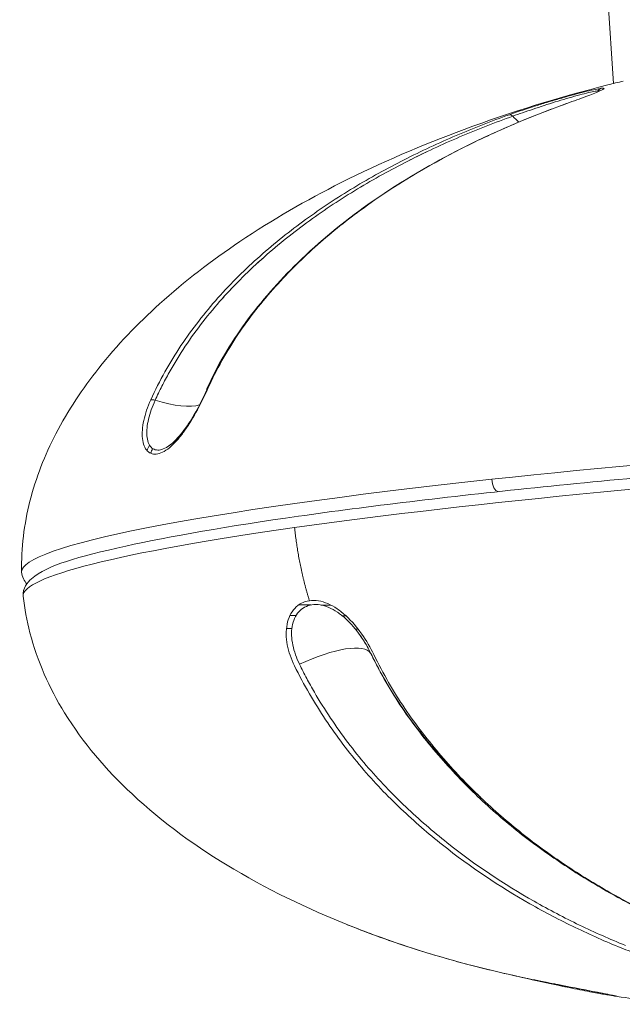
# Model space of a CAD drawing. Units: millimetres. Extents: x -1901 to 2428, y -2543 to 2124.
# Drawn here: x -274 to -250, y -228 to -187 of the extents above; entities that cross this region are included whole.
import ezdxf

# ---------------------------------------------------------------- set-up
doc = ezdxf.new("R2010")
doc.units = ezdxf.units.MM
doc.header["$LTSCALE"] = 0.2
doc.header["$MEASUREMENT"] = 0
doc.layers.add('HAGS-Plan', color=7, linetype='Continuous')

# ---------------------------------------------------------------- blocks, each defined once
blk = doc.blocks.new('A$Ca27d0749')
at = {"layer": 'HAGS-Plan', "linetype": 'Continuous', "lineweight": 0}
blk.add_line((182.492, 78.682), (191.443, 79.263), dxfattribs=at)
for centre, major_axis, ratio, start_param, end_param in [((209.147, 92.939), (2.474, -38.108), 0.076992, 3.649518, 5.220314), ((209.147, 92.939), (2.474, -38.108), 0.076992, 3.649518, 5.220314), ((210.133, 93.003), (-2.474, 38.108), 0.076992, 0.778652, 2.349448), ((210.133, 93.003), (-2.474, 38.108), 0.076992, 0.778652, 2.349448), ((190.966, 91.758), (-0.855, 13.166), 0.076992, 2.975326, 3.070432), ((190.966, 91.758), (-0.855, 13.166), 0.076992, 2.975326, 3.070432), ((192.554, 77.425), (-0.283, -0.101), 0.512965, 6.170394, 6.282675), ((228.415, 77.149), (0.294, -0.06), 0.262481, 5.836118, 6.313197), ((228.415, 77.149), (0.294, -0.06), 0.262481, 5.836118, 6.283509), ((228.145, 75.955), (0.294, -0.06), 0.263559, 6.242938, 6.282786), ((190.556, 75.547), (2.826, 1.008), 0.51348, 5.423625, 5.570667), ((190.556, 75.547), (2.826, 1.008), 0.51348, 5.423625, 5.570667), ((193.016, 75.061), (-0.282, -0.101), 0.513921, 5.423268, 6.240601), ((207.8, 74.483), (0.497, 0.054), 0.484922, 4.632966, 6.158486), ((207.8, 74.483), (0.497, 0.054), 0.484922, 4.632966, 6.158486), ((209.147, 92.939), (2.474, -38.108), 0.076992, 5.220314, 6.283859), ((209.147, 92.939), (2.474, -38.108), 0.076992, 5.220314, 6.283859), ((216.302, 66.558), (-1.317, 2.695), 0.300326, 0.028951, 1.519113), ((216.302, 66.558), (-1.317, 2.695), 0.300326, 0.028951, 1.519113), ((216.302, 66.558), (-1.317, 2.695), 0.300326, 6.25691, 6.283185), ((216.302, 66.558), (-1.317, 2.695), 0.300326, 6.25691, 6.283185), ((210.133, 93.003), (-2.474, 38.108), 0.076992, 4.012648, 4.016479), ((210.133, 93.003), (-2.474, 38.108), 0.076992, 4.012648, 4.016479), ((209.64, 92.971), (2.442, -37.609), 0.076992, 0.842211, 0.847547), ((209.64, 92.971), (-2.442, 37.609), 0.076992, 3.983804, 3.98914), ((209.147, 92.939), (2.474, -38.108), 0.076992, 0.824161, 0.838341), ((209.147, 92.939), (2.474, -38.108), 0.076992, 0.824161, 0.838341), ((209.147, 92.939), (2.474, -38.108), 0.076992, 0.790738, 0.808768), ((209.147, 92.939), (2.474, -38.108), 0.076992, 0.790738, 0.808768), ((210.133, 93.003), (-2.474, 38.108), 0.076992, 2.349448, 3.145249), ((210.133, 93.003), (-2.474, 38.108), 0.076992, 2.349448, 3.145249), ((209.64, 92.971), (2.442, -37.609), 0.076992, 0.762736, 0.772256), ((209.64, 92.971), (-2.442, 37.609), 0.076992, 3.904329, 3.913849), ((210.133, 93.003), (-2.474, 38.108), 0.076992, 3.911122, 3.919399), ((210.133, 93.003), (-2.474, 38.108), 0.076992, 3.911122, 3.919399), ((204.195, 62.744), (-0.123, -0.274), 0.327959, 5.79206, 6.61939), ((203.243, 59.756), (1.233, 2.735), 0.330165, 0.317431, 0.336489), ((203.243, 59.756), (1.233, 2.735), 0.330165, 0.317431, 0.336489), ((203.243, 59.756), (1.233, 2.735), 0.330165, 5.074285, 5.927248), ((203.243, 59.756), (1.233, 2.735), 0.330165, 5.074285, 5.927248), ((204.652, 60.402), (-0.123, -0.274), 0.330991, 5.073474, 5.900804)]:
    blk.add_ellipse(centre, major_axis=major_axis, ratio=ratio, start_param=start_param, end_param=end_param, dxfattribs=at)
for points, knots in [([(212.605, 54.895), (212.288, 54.877), (212.049, 55.062), (211.333, 55.898), (210.993, 57.126), (210.143, 60.952), (209.725, 63.367), (208.908, 69.107), (208.509, 72.415), (207.764, 79.611), (207.419, 83.495), (206.814, 91.452), (206.556, 95.522), (206.152, 103.442), (206.007, 107.289), (205.852, 114.068), (205.831, 117.05), (205.865, 119.65)], [3.137267, 3.137267, 3.137267, 3.137267, 3.23884, 3.23884, 3.597725, 3.597725, 3.923984, 3.923984, 4.245328, 4.245328, 4.565868, 4.565868, 4.886209, 4.886209, 5.206561, 5.206561, 5.499534, 5.499534, 5.499534, 5.499534]), ([(227.717, 83.331), (227.734, 83.207), (227.746, 83.064), (227.755, 82.759), (227.753, 82.594), (227.729, 82.084), (227.688, 81.725), (227.602, 81.211), (227.569, 81.041), (227.497, 80.717), (227.459, 80.561), (227.376, 80.261), (227.331, 80.115), (227.239, 79.84), (227.19, 79.71), (227.141, 79.587)], [0.00419763, 0.00419763, 0.00419763, 0.00419763, 0.004720586, 0.004720586, 0.005243542, 0.005243542, 0.006289454, 0.006289454, 0.00681241, 0.00681241, 0.007335366, 0.007335366, 0.007858322, 0.007858322, 0.008381278, 0.008381278, 0.008381278, 0.008381278]), ([(215.026, 69.374), (215.423, 69.567), (215.806, 69.769), (216.547, 70.193), (216.905, 70.416), (217.598, 70.883), (217.933, 71.128), (218.585, 71.631), (218.901, 71.889), (219.822, 72.68), (220.39, 73.221), (221.453, 74.332), (221.947, 74.903), (222.873, 76.072), (223.306, 76.669), (224.118, 77.882), (224.497, 78.498), (225.202, 79.736), (225.528, 80.359), (226.134, 81.618), (226.414, 82.252), (226.673, 82.89)], [0, 0, 0, 0, 0.00136951, 0.00136951, 0.00273901, 0.00273901, 0.00410852, 0.00410852, 0.00547802, 0.00547802, 0.00821703, 0.00821703, 0.01095604, 0.01095604, 0.01369506, 0.01369506, 0.01643407, 0.01643407, 0.01917308, 0.01917308, 0.02191209, 0.02191209, 0.02191209, 0.02191209]), ([(226.509, 82.494), (226.412, 82.26), (226.312, 82.026), (226.07, 81.477), (225.924, 81.162), (225.471, 80.221), (225.146, 79.599), (224.443, 78.365), (224.065, 77.751), (223.257, 76.541), (222.826, 75.946), (221.903, 74.78), (221.41, 74.209), (220.351, 73.101), (219.785, 72.561), (218.562, 71.51), (217.916, 71.003), (216.88, 70.303), (216.523, 70.081), (215.968, 69.763), (215.781, 69.66), (215.494, 69.508), (215.397, 69.458), (215.203, 69.36), (215.104, 69.31), (215.006, 69.263)], [0.00036031, 0.00036031, 0.00036031, 0.00036031, 0.00136817, 0.00136817, 0.00273641, 0.00273641, 0.00547287, 0.00547287, 0.00820934, 0.00820934, 0.0109458, 0.0109458, 0.01368227, 0.01368227, 0.01641874, 0.01641874, 0.0191552, 0.0191552, 0.02052343, 0.02052343, 0.02120755, 0.02120755, 0.02154961, 0.02154961, 0.02189167, 0.02189167, 0.02189167, 0.02189167]), ([(215.425, 66.302), (215.523, 66.349), (215.623, 66.399), (215.817, 66.499), (215.914, 66.549), (216.201, 66.703), (216.389, 66.808), (216.944, 67.131), (217.301, 67.355), (218.339, 68.047), (218.987, 68.537), (220.213, 69.583), (220.78, 70.129), (221.839, 71.243), (222.33, 71.812), (223.712, 73.55), (224.51, 74.751), (225.566, 76.609), (225.893, 77.233), (226.498, 78.489), (226.777, 79.12), (227.035, 79.755)], [-0.00000006, -0.00000006, -0.00000006, -0.00000006, 0.0003417, 0.0003417, 0.00068346, 0.00068346, 0.00136698, 0.00136698, 0.00273403, 0.00273403, 0.00546812, 0.00546812, 0.0082022, 0.0082022, 0.01093629, 0.01093629, 0.01640447, 0.01640447, 0.01913855, 0.01913855, 0.02187264, 0.02187264, 0.02187264, 0.02187264]), ([(211.61, 54.83), (210.63, 54.813), (209.641, 54.935), (207.727, 55.421), (206.79, 55.789), (204.95, 56.741), (204.043, 57.344), (202.246, 58.772), (201.362, 59.621), (199.608, 61.563), (198.753, 62.679), (197.071, 65.178), (196.264, 66.582), (194.708, 69.667), (193.98, 71.367), (192.622, 75.037), (192.013, 77.023), (191.447, 79.243), (191.394, 79.456), (191.343, 79.669)], [0, 0, 0, 0, 2.997846, 2.997846, 6.028954, 6.028954, 9.304814, 9.304814, 12.990469, 12.990469, 17.214826, 17.214826, 22.071913, 22.071913, 27.612797, 27.612797, 33.832841, 33.832841, 34.490819, 34.490819, 34.490819, 34.490819]), ([(227.141, 79.587), (226.882, 78.949), (226.601, 78.317), (225.994, 77.058), (225.667, 76.431), (224.607, 74.567), (223.806, 73.363), (222.419, 71.621), (221.925, 71.05), (220.864, 69.931), (220.295, 69.383), (219.064, 68.335), (218.413, 67.845), (217.37, 67.152), (217.012, 66.927), (216.271, 66.495), (215.888, 66.287), (215.49, 66.094)], [0, 0, 0, 0, 0.00274936, 0.00274936, 0.00549872, 0.00549872, 0.01099743, 0.01099743, 0.01374679, 0.01374679, 0.01649615, 0.01649615, 0.01924551, 0.01924551, 0.02062019, 0.02062019, 0.02199487, 0.02199487, 0.02199487, 0.02199487]), ([(228.438, 75.891), (228.507, 76.226), (228.575, 76.565), (228.677, 77.082), (228.711, 77.256), (228.777, 77.597), (228.81, 77.764), (228.873, 78.091), (228.904, 78.251), (228.961, 78.547), (228.988, 78.687), (229.036, 78.934), (229.058, 79.042), (229.094, 79.219), (229.108, 79.289), (229.119, 79.335), (229.119, 79.335), (229.119, 79.335)], [0, 0, 0, 0, 0.00104766, 0.00104766, 0.00157149, 0.00157149, 0.00209532, 0.00209532, 0.00261915, 0.00261915, 0.003142979, 0.003142979, 0.003666809, 0.003666809, 0.004190639, 0.004190639, 0.004190641, 0.004190641, 0.004190641, 0.004190641]), ([(229.124, 79.354), (229.124, 79.354), (229.124, 79.353), (229.122, 79.347), (229.119, 79.335), (229.109, 79.287), (229.098, 79.238), (229.067, 79.088), (229.045, 78.975), (228.99, 78.697), (228.957, 78.526), (228.882, 78.136), (228.838, 77.91), (228.74, 77.405), (228.685, 77.119), (228.566, 76.519), (228.502, 76.201), (228.439, 75.894)], [0.281446, 0.281446, 0.281446, 0.281446, 0.335423, 0.335423, 0.547931, 0.547931, 0.971459, 0.971459, 1.551382, 1.551382, 2.194092, 2.194092, 2.919453, 2.919453, 3.781831, 3.781831, 4.754028, 4.754028, 4.754028, 4.754028]), ([(228.932, 78.399), (228.961, 78.547), (228.988, 78.687), (229.036, 78.934), (229.058, 79.042), (229.094, 79.219), (229.108, 79.289), (229.129, 79.38), (229.135, 79.403), (229.139, 79.402), (229.136, 79.377), (229.127, 79.313), (229.123, 79.289), (229.119, 79.262)], [0.00261915, 0.00261915, 0.00261915, 0.00261915, 0.003142979, 0.003142979, 0.003666809, 0.003666809, 0.004190639, 0.004190639, 0.004714469, 0.004714469, 0.005238299, 0.005238299, 0.005463731, 0.005463731, 0.005463731, 0.005463731]), ([(192.731, 74.966), (192.629, 75.252), (192.527, 75.555), (192.371, 76.037), (192.318, 76.204), (192.216, 76.537), (192.165, 76.704), (192.066, 77.042), (192.018, 77.212), (191.927, 77.538), (191.884, 77.699), (191.806, 77.999), (191.771, 78.137), (191.712, 78.388), (191.688, 78.499), (191.653, 78.678), (191.641, 78.749), (191.633, 78.845), (191.635, 78.872), (191.661, 78.887), (191.703, 78.812), (191.793, 78.609), (191.827, 78.526), (191.901, 78.338), (191.941, 78.233), (192.027, 78.006), (192.072, 77.882), (192.167, 77.621), (192.217, 77.484), (192.268, 77.341)], [0, 0, 0, 0, 0.00104766, 0.00104766, 0.00157149, 0.00157149, 0.00209532, 0.00209532, 0.00261915, 0.00261915, 0.003142979, 0.003142979, 0.003666809, 0.003666809, 0.004190639, 0.004190639, 0.004714469, 0.004714469, 0.005238299, 0.005238299, 0.006285959, 0.006285959, 0.006809789, 0.006809789, 0.007333619, 0.007333619, 0.007857449, 0.007857449, 0.008381278, 0.008381278, 0.008381278, 0.008381278]), ([(229.119, 79.262), (229.105, 79.169), (229.082, 79.036), (229.024, 78.708), (228.987, 78.507), (228.897, 78.027), (228.84, 77.735), (228.756, 77.32), (228.733, 77.205), (228.709, 77.088)], [0, 0, 0, 0, 0.767373, 0.767373, 1.578168, 1.578168, 2.562651, 2.562651, 2.932554, 2.932554, 2.932554, 2.932554]), ([(191.749, 78.707), (191.744, 78.698), (191.742, 78.678), (191.747, 78.603), (191.757, 78.538), (191.789, 78.372), (191.812, 78.268), (191.87, 78.034), (191.903, 77.906), (192.018, 77.485), (192.11, 77.171), (192.254, 76.704), (192.303, 76.55), (192.402, 76.244), (192.453, 76.091), (192.601, 75.648), (192.698, 75.37), (192.792, 75.105)], [0.003064005, 0.003064005, 0.003064005, 0.003064005, 0.003431664, 0.003431664, 0.003921901, 0.003921901, 0.004412139, 0.004412139, 0.004902377, 0.004902377, 0.005882852, 0.005882852, 0.00637309, 0.00637309, 0.006863327, 0.006863327, 0.007843803, 0.007843803, 0.007843803, 0.007843803]), ([(228.438, 75.891), (228.507, 76.226), (228.575, 76.565), (228.677, 77.082), (228.711, 77.256), (228.777, 77.597), (228.81, 77.764), (228.841, 77.928)], [0, 0, 0, 0, 0.00104766, 0.00104766, 0.00157149, 0.00157149, 0.00209532, 0.00209532, 0.00209532, 0.00209532]), ([(192.268, 77.341), (192.533, 76.599), (192.819, 75.864), (193.439, 74.413), (193.772, 73.697), (194.849, 71.577), (195.662, 70.216), (197.066, 68.281), (197.564, 67.655), (198.636, 66.449), (199.21, 65.867), (200.45, 64.756), (201.106, 64.234), (202.155, 63.529), (202.515, 63.308), (203.26, 62.894), (203.645, 62.701), (204.044, 62.521)], [0, 0, 0, 0, 0.00274936, 0.00274936, 0.00549872, 0.00549872, 0.01099743, 0.01099743, 0.01374679, 0.01374679, 0.01649615, 0.01649615, 0.01924551, 0.01924551, 0.02062019, 0.02062019, 0.02199487, 0.02199487, 0.02199487, 0.02199487]), ([(192.268, 77.341), (192.533, 76.599), (192.819, 75.864), (193.439, 74.413), (193.772, 73.697), (194.132, 72.989), (194.133, 72.987), (194.134, 72.985)], [0, 0, 0, 0, 0.002749359, 0.002749359, 0.005498717, 0.005498717, 0.005504944, 0.005504944, 0.005504944, 0.005504944]), ([(204.072, 62.47), (203.093, 62.91), (202.177, 63.448), (200.43, 64.721), (199.602, 65.456), (197.958, 67.137), (197.161, 68.112), (195.608, 70.303), (194.874, 71.536), (193.469, 74.265), (192.823, 75.782), (192.272, 77.324)], [0, 0, 0, 0, 3.402704, 3.402704, 7.042838, 7.042838, 11.293806, 11.293806, 16.209588, 16.209588, 21.922852, 21.922852, 21.922852, 21.922852]), ([(226.18, 68.277), (226.511, 69.096), (226.813, 69.93), (227.363, 71.609), (227.612, 72.457), (228.06, 74.165), (228.26, 75.025), (228.438, 75.891)], [0.013695055, 0.013695055, 0.013695055, 0.013695055, 0.016434066, 0.016434066, 0.019173077, 0.019173077, 0.021912088, 0.021912088, 0.021912088, 0.021912088]), ([(228.439, 75.894), (228.006, 73.79), (227.442, 71.707), (226.6, 69.361), (226.48, 69.04), (226.356, 68.721)], [0, 0, 0, 0, 6.677782, 6.677782, 7.741676, 7.741676, 7.741676, 7.741676]), ([(226.356, 68.721), (226.619, 69.397), (226.863, 70.081), (227.363, 71.609), (227.612, 72.457), (228.06, 74.165), (228.26, 75.025), (228.438, 75.891)], [0.014188984, 0.014188984, 0.014188984, 0.014188984, 0.016434066, 0.016434066, 0.019173077, 0.019173077, 0.021912088, 0.021912088, 0.021912088, 0.021912088]), ([(204.505, 60.164), (204.106, 60.342), (203.721, 60.538), (202.977, 60.957), (202.617, 61.179), (201.919, 61.644), (201.582, 61.887), (200.926, 62.395), (200.607, 62.661), (199.679, 63.488), (199.106, 64.071), (198.033, 65.281), (197.533, 65.908), (196.596, 67.197), (196.158, 67.86), (195.334, 69.22), (194.949, 69.918), (194.233, 71.329), (193.9, 72.045), (193.282, 73.493), (192.996, 74.225), (192.731, 74.966)], [0, 0, 0, 0, 0.00136951, 0.00136951, 0.00273901, 0.00273901, 0.00410852, 0.00410852, 0.00547802, 0.00547802, 0.00821703, 0.00821703, 0.01095604, 0.01095604, 0.01369506, 0.01369506, 0.01643407, 0.01643407, 0.01917308, 0.01917308, 0.02191209, 0.02191209, 0.02191209, 0.02191209]), ([(204.505, 60.164), (204.106, 60.342), (203.721, 60.538), (202.977, 60.957), (202.617, 61.179), (201.919, 61.644), (201.582, 61.887), (200.926, 62.395), (200.607, 62.661), (199.679, 63.488), (199.106, 64.071), (198.033, 65.281), (197.533, 65.908), (196.596, 67.197), (196.158, 67.86), (195.334, 69.22), (194.949, 69.918), (194.233, 71.329), (193.9, 72.045), (193.282, 73.493), (192.996, 74.225), (192.731, 74.966)], [0, 0, 0, 0, 0.00136951, 0.00136951, 0.00273901, 0.00273901, 0.00410852, 0.00410852, 0.00547802, 0.00547802, 0.00821703, 0.00821703, 0.01095604, 0.01095604, 0.01369506, 0.01369506, 0.01643407, 0.01643407, 0.01917308, 0.01917308, 0.02191209, 0.02191209, 0.02191209, 0.02191209]), ([(192.792, 75.105), (192.924, 74.737), (193.061, 74.369), (193.347, 73.638), (193.495, 73.275), (193.957, 72.192), (194.289, 71.479), (195.003, 70.071), (195.387, 69.376), (196.207, 68.02), (196.643, 67.358), (197.577, 66.072), (198.075, 65.447), (198.753, 64.683), (198.898, 64.523), (199.047, 64.365)], [-0.00000006, -0.00000006, -0.00000006, -0.00000006, 0.00136817, 0.00136817, 0.00273641, 0.00273641, 0.00547287, 0.00547287, 0.00820934, 0.00820934, 0.0109458, 0.0109458, 0.01368227, 0.01368227, 0.01441406, 0.01441406, 0.01441406, 0.01441406]), ([(214.984, 69.253), (216.061, 69.779), (217.052, 70.388), (218.714, 71.651), (219.45, 72.296), (220.405, 73.23), (220.671, 73.504), (220.927, 73.782)], [0, 0, 0, 0, 3.81551, 3.81551, 7.25136, 7.25136, 8.653368, 8.653368, 8.653368, 8.653368]), ([(194.272, 71.535), (194.393, 71.28), (194.518, 71.027), (195.003, 70.071), (195.387, 69.376), (196.207, 68.02), (196.643, 67.358), (197.577, 66.072), (198.075, 65.447), (199.145, 64.241), (199.716, 63.66), (200.948, 62.56), (201.599, 62.05), (202.294, 61.586)], [0.00449262, 0.00449262, 0.00449262, 0.00449262, 0.00547287, 0.00547287, 0.00820934, 0.00820934, 0.0109458, 0.0109458, 0.01368227, 0.01368227, 0.01641874, 0.01641874, 0.0191552, 0.0191552, 0.0191552, 0.0191552]), ([(212.801, 66.712), (212.785, 66.829), (212.787, 66.954), (212.828, 67.209), (212.866, 67.338), (212.978, 67.599), (213.05, 67.729), (213.221, 67.982), (213.321, 68.107), (213.649, 68.464), (213.908, 68.682), (214.451, 69.065), (214.738, 69.233), (215.026, 69.374)], [0.003983606, 0.003983606, 0.003983606, 0.003983606, 0.004479769, 0.004479769, 0.004975931, 0.004975931, 0.005472094, 0.005472094, 0.005968257, 0.005968257, 0.006960582, 0.006960582, 0.007952907, 0.007952907, 0.007952907, 0.007952907]), ([(215.006, 69.263), (214.743, 69.134), (214.481, 68.98), (213.985, 68.629), (213.748, 68.429), (213.447, 68.1), (213.354, 67.985), (213.197, 67.752), (213.13, 67.632), (213.027, 67.392), (212.992, 67.273), (212.955, 67.039), (212.953, 66.924), (212.985, 66.71), (213.018, 66.607), (213.116, 66.424), (213.181, 66.342), (213.339, 66.201), (213.432, 66.142), (213.635, 66.051), (213.746, 66.019), (214.106, 65.959), (214.365, 65.972), (214.898, 66.081), (215.162, 66.174), (215.425, 66.302)], [0, 0, 0, 0, 0.000918344, 0.000918344, 0.001836689, 0.001836689, 0.002295861, 0.002295861, 0.002755033, 0.002755033, 0.003214205, 0.003214205, 0.003673377, 0.003673377, 0.004132549, 0.004132549, 0.004591722, 0.004591722, 0.005050894, 0.005050894, 0.005510066, 0.005510066, 0.00642841, 0.00642841, 0.007346754, 0.007346754, 0.007346754, 0.007346754]), ([(214.984, 69.253), (214.907, 69.215), (214.83, 69.176), (214.678, 69.092), (214.603, 69.048), (214.453, 68.956), (214.379, 68.908), (214.232, 68.807), (214.16, 68.754), (214.017, 68.645), (213.946, 68.587), (213.877, 68.528)], [2.1038116, 2.1038116, 2.1038116, 2.1038116, 2.1650507, 2.1650507, 2.2262899, 2.2262899, 2.2875291, 2.2875291, 2.3487683, 2.3487683, 2.4100075, 2.4100075, 2.4100075, 2.4100075]), ([(196.603, 68.919), (197.069, 68.276), (197.566, 67.652), (198.636, 66.449), (199.21, 65.867), (200.45, 64.756), (201.106, 64.234), (202.155, 63.529), (202.515, 63.308), (203.26, 62.894), (203.645, 62.701), (204.044, 62.521)], [0.01100763, 0.01100763, 0.01100763, 0.01100763, 0.01374679, 0.01374679, 0.01649615, 0.01649615, 0.01924551, 0.01924551, 0.02062019, 0.02062019, 0.02199487, 0.02199487, 0.02199487, 0.02199487]), ([(226.356, 68.721), (225.668, 66.953), (224.856, 65.226), (223.002, 62.094), (221.972, 60.66), (219.788, 58.326), (218.664, 57.364), (216.405, 55.975), (215.285, 55.477), (213.63, 55.047), (213.125, 54.953), (212.618, 54.896)], [0, 0, 0, 0, 5.711739, 5.711739, 10.988552, 10.988552, 15.403737, 15.403737, 19.068143, 19.068143, 20.630372, 20.630372, 20.630372, 20.630372]), ([(215.49, 66.094), (215.202, 65.954), (214.911, 65.854), (214.324, 65.745), (214.038, 65.739), (213.645, 65.816), (213.524, 65.855), (213.303, 65.96), (213.202, 66.028), (213.03, 66.187), (212.96, 66.278), (212.854, 66.482), (212.818, 66.594), (212.801, 66.712)], [0, 0, 0, 0, 0.000995902, 0.000995902, 0.001991803, 0.001991803, 0.002489754, 0.002489754, 0.002987705, 0.002987705, 0.003485655, 0.003485655, 0.003983606, 0.003983606, 0.003983606, 0.003983606]), ([(199.88, 63.527), (200.028, 63.386), (200.179, 63.247), (200.948, 62.56), (201.599, 62.05), (202.641, 61.354), (203, 61.133), (203.557, 60.821), (203.746, 60.72), (204.034, 60.574), (204.131, 60.527), (204.326, 60.434), (204.426, 60.388), (204.524, 60.344)], [0.015737732, 0.015737732, 0.015737732, 0.015737732, 0.016418735, 0.016418735, 0.019155201, 0.019155201, 0.020523434, 0.020523434, 0.021207551, 0.021207551, 0.021549609, 0.021549609, 0.021891667, 0.021891667, 0.021891667, 0.021891667]), ([(204.044, 62.521), (204.333, 62.391), (204.625, 62.248), (205.213, 61.929), (205.499, 61.758), (205.892, 61.481), (206.014, 61.387), (206.235, 61.198), (206.337, 61.101), (206.509, 60.908), (206.579, 60.814), (206.686, 60.628), (206.722, 60.537), (206.756, 60.368), (206.754, 60.288), (206.713, 60.143), (206.675, 60.079), (206.563, 59.969), (206.491, 59.924), (206.319, 59.856), (206.219, 59.832), (205.889, 59.796), (205.629, 59.817), (205.083, 59.936), (204.794, 60.034), (204.505, 60.164)], [0, 0, 0, 0, 0.000994113, 0.000994113, 0.001988227, 0.001988227, 0.002485283, 0.002485283, 0.00298234, 0.00298234, 0.003479397, 0.003479397, 0.003976454, 0.003976454, 0.00447351, 0.00447351, 0.004970567, 0.004970567, 0.005467624, 0.005467624, 0.00596468, 0.00596468, 0.006958794, 0.006958794, 0.007952907, 0.007952907, 0.007952907, 0.007952907]), ([(204.524, 60.344), (204.788, 60.225), (205.052, 60.133), (205.55, 60.014), (205.788, 59.988), (206.09, 60.012), (206.183, 60.031), (206.341, 60.088), (206.408, 60.127), (206.512, 60.224), (206.547, 60.281), (206.585, 60.412), (206.587, 60.485), (206.556, 60.639), (206.522, 60.723), (206.424, 60.894), (206.36, 60.981), (206.201, 61.159), (206.108, 61.25), (205.905, 61.425), (205.794, 61.511), (205.433, 61.769), (205.173, 61.927), (204.638, 62.222), (204.373, 62.353), (204.109, 62.472)], [0, 0, 0, 0, 0.000918344, 0.000918344, 0.001836689, 0.001836689, 0.002295861, 0.002295861, 0.002755033, 0.002755033, 0.003214205, 0.003214205, 0.003673377, 0.003673377, 0.004132549, 0.004132549, 0.004591722, 0.004591722, 0.005050894, 0.005050894, 0.005510066, 0.005510066, 0.00642841, 0.00642841, 0.007346754, 0.007346754, 0.007346754, 0.007346754]), ([(206.051, 61.354), (206.061, 61.343), (206.072, 61.331), (206.197, 61.191), (206.305, 61.056), (206.405, 60.914)], [5.6379137, 5.6379137, 5.6379137, 5.6379137, 5.6472733, 5.6472733, 5.7494898, 5.7494898, 5.7494898, 5.7494898])]:
    blk.add_open_spline(points, degree=3, knots=knots, dxfattribs=at)
for points in [[(229.467, 81.828), (229.369, 80.97), (229.253, 80.115), (229.119, 79.262)], [(228.709, 77.088), (228.601, 76.565), (228.486, 76.043), (228.361, 75.524)], [(204.109, 62.472), (204.089, 62.481), (204.069, 62.49), (204.049, 62.499)], [(206.712, 60.156), (206.648, 60.185), (206.584, 60.216), (206.52, 60.246)], [(206.381, 60.116), (206.455, 60.08), (206.529, 60.044), (206.603, 60.009)], [(211.623, 54.831), (211.817, 54.845), (211.986, 54.942), (212.102, 55.05)]]:
    blk.add_open_spline(points, degree=3, dxfattribs=at)
blk.add_rational_spline([(212.801, 66.712), (211.802, 66.406), (210.794, 66.203), (209.782, 66.103)], [1, 0.998065575666, 0.998065575666, 1], degree=3, dxfattribs=at)
blk.add_rational_spline([(212.801, 66.712), (211.802, 66.406), (210.794, 66.203), (209.782, 66.103)], [1, 0.998065575666, 0.998065575666, 1], degree=3, dxfattribs=at)

msp = doc.modelspace()

# ---------------------------------------------------------------- block references
at = {"layer": 'HAGS-Plan', "rotation": 270}
msp.add_blockref('A$Ca27d0749', (-329.176, 1.511), dxfattribs=at)

doc.saveas('drawing.dxf')
